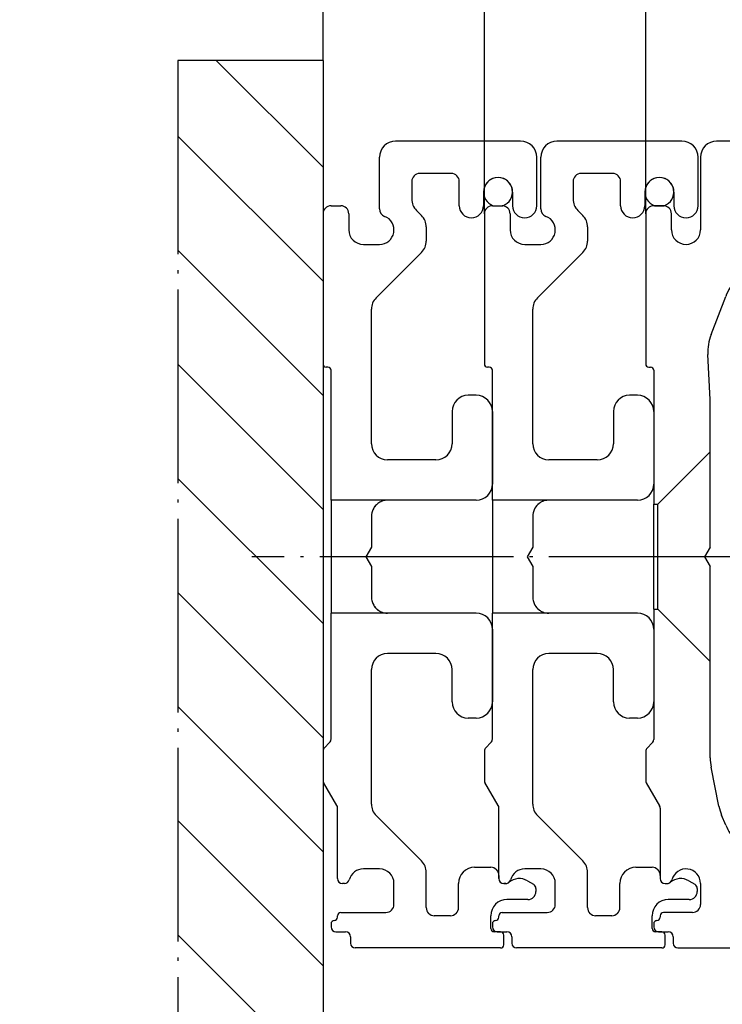
# Model space of a CAD drawing. Units: inches. Extents: x -3 to 581, y -1 to 409.
# Drawn here: x 326 to 348, y 127 to 157 of the extents above; entities that cross this region are included whole.
import ezdxf

# ---------------------------------------------------------------- set-up
doc = ezdxf.new("R2010")
doc.units = ezdxf.units.IN
doc.linetypes.add('DOT_CENTER', pattern=[14, 12, -1, 0, -1])
doc.layers.add('1', color=7, linetype='Continuous')
doc.styles.add('CONVERTER_11', font='txt.shx', dxfattribs={"width": 0.9})
doc.dimstyles.new('ME10_DIM_54', dxfattribs={"dimtxt": 7, "dimasz": 7, "dimexe": 4, "dimexo": 0, "dimgap": 4, "dimtad": 1, "dimdsep": 46, "dimtxsty": 'CONVERTER_11', "dimsah": 1, "dimcen": 0.09, "dimclrd": 3, "dimclre": 3, "dimclrt": 4, "dimadec": 0, "dimazin": 0, "dimtfac": 1, "dimtdec": 4, "dimtix": 1, "dimtmove": 0, "dimatfit": 3, "dimfxl": 1, "dimtolj": 1, "dimtzin": 0, "dimarcsym": 0})
doc.dimstyles.new('ME10_DIM_55', dxfattribs={"dimtxt": 7, "dimasz": 7, "dimexe": 4, "dimexo": 0, "dimgap": 4, "dimtad": 1, "dimdsep": 46, "dimtxsty": 'CONVERTER_11', "dimsah": 1, "dimcen": 0.09, "dimclrd": 3, "dimclre": 3, "dimclrt": 4, "dimadec": 0, "dimazin": 0, "dimtfac": 1, "dimtdec": 4, "dimtix": 1, "dimtmove": 0, "dimatfit": 3, "dimfxl": 1, "dimtolj": 1, "dimtzin": 0, "dimarcsym": 0})

# ---------------------------------------------------------------- blocks, each defined once
blk = doc.blocks.new('10900-EP-01_24_Laufschiene-Schnitt__211', base_point=(690.256, 257.171))
at = {"color": 1, "linetype": 'Continuous'}
for p, q in [((711.006, 307.171), (694.656, 307.171)), ((711.006, 307.171), (711.006, 306.921)), ((711.006, 307.171), (717.506, 307.171)), ((717.506, 307.171), (717.506, 306.921)), ((731.456, 307.171), (717.506, 307.171)), ((711.006, 306.921), (707.756, 303.671)), ((711.006, 306.921), (717.506, 306.921)), ((717.506, 306.921), (720.756, 303.671)), ((731.956, 305.671), (731.956, 306.671)), ((693.656, 306.171), (693.656, 301.671)), ((727.756, 305.171), (731.456, 305.171)), ((727.256, 300.671), (727.256, 304.671)), ((714.256, 304.017), (713.656, 303.671)), ((714.856, 303.671), (714.256, 304.017)), ((703.756, 303.671), (707.756, 303.671)), ((707.756, 303.671), (713.656, 303.671)), ((714.856, 303.671), (720.756, 303.671)), ((720.756, 303.671), (724.756, 303.671)), ((690.256, 302.671), (690.256, 293.371)), ((690.811, 303.171), (690.756, 303.171)), ((691.356, 303.171), (690.811, 303.171)), ((691.856, 301.671), (691.856, 302.671)), ((703.256, 301.671), (703.256, 303.171)), ((725.256, 303.171), (725.256, 301.671)), ((705.256, 301.171), (703.756, 301.171)), ((724.756, 301.171), (723.256, 301.171)), ((705.756, 299.671), (705.756, 300.671)), ((722.756, 300.671), (722.756, 300.171)), ((723.256, 299.671), (726.256, 299.671)), ((704.609, 299.171), (705.256, 299.171)), ((695.895, 298.597), (696.085, 298.787)), ((694.306, 295.182), (695.215, 297.551)), ((694.256, 291.171), (694.111, 293.95)), ((690.456, 293.171), (690.556, 293.171)), ((690.756, 292.971), (690.756, 290.421)), ((694.256, 287.921), (694.256, 291.171)), ((690.756, 290.421), (690.756, 285.92)), ((691.006, 284.671), (694.256, 287.921)), ((694.256, 282.021), (694.256, 287.921)), ((690.756, 285.92), (690.756, 284.671)), ((690.756, 278.171), (690.756, 284.671)), ((690.756, 284.671), (691.006, 284.671)), ((691.006, 278.171), (691.006, 284.671)), ((694.256, 282.021), (693.91, 281.421)), ((693.91, 281.421), (694.256, 280.821)), ((694.256, 274.921), (694.256, 280.821)), ((690.756, 278.171), (690.756, 276.921)), ((690.756, 278.171), (691.006, 278.171)), ((691.006, 278.171), (694.256, 274.921)), ((690.756, 276.921), (690.756, 272.42)), ((694.256, 268.959), (694.256, 274.921)), ((690.756, 272.42), (690.756, 270.1)), ((690.669, 269.887), (690.344, 269.563)), ((690.256, 269.351), (690.256, 267.551)), ((694.794, 265.964), (694.314, 268.374)), ((690.297, 267.401), (691.116, 265.981)), ((691.156, 265.831), (691.156, 261.671)), ((695.217, 264.79), (694.964, 265.401)), ((696.635, 263.049), (695.868, 263.817)), ((701.056, 263.203), (700.756, 262.935)), ((701.556, 259.171), (701.556, 262.979)), ((691.156, 261.671), (691.156, 261.471)), ((691.456, 261.171), (691.595, 261.171)), ((693.656, 261.171), (693.656, 259.871)), ((693.156, 259.371), (691.356, 259.371)), ((691.156, 259.171), (691.156, 259.071)), ((690.756, 258.671), (690.756, 258.471)), ((691.056, 258.171), (691.256, 258.171)), ((691.256, 258.171), (691.656, 258.171)), ((704.956, 258.671), (702.056, 258.671)), ((705.256, 257.471), (705.256, 258.371)), ((691.956, 257.871), (691.956, 257.471)), ((692.256, 257.171), (704.956, 257.171))]:
    blk.add_line(p, q, dxfattribs=at)
for centre, radius, start, end in [((694.656, 306.171), 1, 90, 180), ((731.456, 306.671), 0.5, 0, 90), ((727.756, 304.671), 0.5, 90, 180), ((731.456, 305.671), 0.5, 270, 0), ((703.756, 303.171), 0.5, 90, 180), ((724.756, 303.171), 0.5, 0, 90), ((690.756, 302.671), 0.5, 90, 180), ((691.356, 302.671), 0.5, 0, 90), ((692.756, 301.671), 0.9, 180, 0), ((703.756, 301.671), 0.5, 180, 270), ((724.756, 301.671), 0.5, 270, 0), ((705.256, 300.671), 0.5, 0, 90), ((723.256, 300.671), 0.5, 90, 180), ((726.256, 300.671), 1, 270, 0), ((698.206, 296.666), 3, 91.0012, 135), ((698.756, 265.171), 34.5, 80.2335, 91.0012), ((705.256, 299.671), 0.5, 270, 0), ((723.256, 300.171), 0.5, 180, 270), ((698.016, 296.476), 3, 135, 159), ((697.107, 294.107), 3, 159, 183), ((690.456, 293.371), 0.2, 180, 270), ((690.556, 292.971), 0.2, 0, 90), ((690.456, 270.1), 0.3, 315, 0), ((690.556, 269.351), 0.3, 135, 180), ((697.256, 268.959), 3, 180, 191.25), ((690.556, 267.551), 0.3, 180, 210), ((690.856, 265.831), 0.3, 0, 30), ((697.736, 266.549), 3, 191.25, 202.5), ((697.989, 265.938), 3, 202.5, 225), ((698.756, 265.171), 3, 225, 311.81031), ((701.256, 262.979), 0.3, 0, 131.81031), ((692.756, 261.171), 0.9, 0, 165.52249), ((691.456, 261.471), 0.3, 180, 270), ((691.595, 261.471), 0.3, 270, 345.52249), ((691.356, 259.171), 0.2, 90, 180), ((693.156, 259.871), 0.5, 270, 0), ((690.956, 258.671), 0.2, 90, 180), ((690.956, 259.071), 0.2, 270, 0), ((702.056, 259.171), 0.5, 180, 270), ((691.056, 258.471), 0.3, 180, 270), ((691.656, 257.871), 0.3, 0, 90), ((704.956, 258.371), 0.3, 0, 90), ((692.256, 257.471), 0.3, 180, 270), ((704.956, 257.471), 0.3, 270, 0)]:
    blk.add_arc(centre, radius, start, end, dxfattribs=at)
blk = doc.blocks.new('10900-EP-01_10_Wand__212', base_point=(661.256, 237.171))
at = {"layer": '1', "linetype": 'Continuous'}
h = blk.add_hatch(dxfattribs=at)
h.set_pattern_fill('_USER', color=3, scale=5, angle=135, pattern_type=0)
h.set_pattern_definition([(135, (0, 0), (-3.535534, -3.535534), [])])
h.paths.add_polyline_path([(670.256, 312.171), (670.256, 302.671), (670.256, 302.171), (670.256, 293.371), (670.256, 252.171), (670.256, 237.171), (661.256, 237.171), (661.256, 312.171)])
at = {"color": 3, "linetype": 'DOT_CENTER'}
for p, q in [((670.256, 312.171), (661.256, 312.171)), ((661.256, 312.171), (661.256, 237.171))]:
    blk.add_line(p, q, dxfattribs=at)
at = {"color": 1, "linetype": 'Continuous'}
for p, q in [((670.256, 312.171), (670.256, 302.671)), ((670.256, 302.671), (670.256, 302.171)), ((670.256, 302.171), (670.256, 293.371)), ((670.256, 293.371), (670.256, 252.171))]:
    blk.add_line(p, q, dxfattribs=at)
blk = doc.blocks.new('10900-EP-01_90_O-Ring_1__232', base_point=(680.206, 303.171))
at = {"color": 1, "linetype": 'Continuous'}
for p, q in [((680.811, 303.171), (681.356, 303.171)), ((681.356, 303.171), (681.402, 303.171))]:
    blk.add_line(p, q, dxfattribs=at)
blk.add_arc((681.106, 304.021), 0.9, 289.18814, 250.81186, dxfattribs=at)
blk = doc.blocks.new('10900-EP-01_90_O-Ring__233', base_point=(690.206, 303.171))
at = {"color": 1, "linetype": 'Continuous'}
for p, q in [((690.811, 303.171), (691.356, 303.171)), ((691.356, 303.171), (691.402, 303.171))]:
    blk.add_line(p, q, dxfattribs=at)
blk.add_arc((691.106, 304.021), 0.9, 289.18814, 250.81186, dxfattribs=at)
blk = doc.blocks.new('10900-EP-01_23_Distanz-Zarge-Schnitt__235', base_point=(680.256, 257.171))
at = {"color": 1, "linetype": 'Continuous'}
for p, q in [((692.506, 307.171), (684.756, 307.171)), ((683.756, 302.978), (683.756, 306.171)), ((693.506, 303.171), (693.506, 306.171)), ((688.206, 305.171), (686.256, 305.171)), ((685.756, 304.671), (685.756, 303.585)), ((688.706, 303.171), (688.706, 304.671)), ((690.206, 304.021), (690.206, 303.171)), ((692.006, 304.021), (692.006, 303.171)), ((680.256, 302.671), (680.256, 293.371)), ((680.756, 303.171), (680.811, 303.171)), ((680.811, 303.171), (681.356, 303.171)), ((681.856, 302.671), (681.856, 301.671)), ((686.049, 302.878), (686.364, 302.564)), ((686.656, 301.856), (686.656, 300.985)), ((682.756, 300.771), (683.756, 300.771)), ((686.364, 300.278), (683.549, 297.464)), ((683.256, 288.421), (683.256, 296.756)), ((680.556, 293.171), (680.456, 293.171)), ((680.756, 290.421), (680.756, 292.971)), ((689.756, 291.421), (689.256, 291.421)), ((680.756, 285.921), (680.756, 290.421)), ((688.256, 290.421), (688.256, 288.421)), ((690.756, 290.421), (690.756, 285.921)), ((687.256, 287.421), (684.256, 287.421)), ((680.756, 284.921), (680.756, 285.921)), ((680.756, 284.921), (680.756, 277.921)), ((684.256, 284.921), (680.756, 284.921)), ((683.394, 284.427), (683.342, 284.325)), ((683.446, 284.506), (683.394, 284.427)), ((683.446, 284.506), (683.394, 284.427)), ((683.514, 284.59), (683.446, 284.506)), ((683.476, 284.545), (683.446, 284.506)), ((683.514, 284.59), (683.476, 284.545)), ((683.582, 284.659), (683.514, 284.59)), ((683.582, 284.659), (683.514, 284.59)), ((683.549, 284.627), (683.514, 284.59)), ((683.582, 284.659), (683.549, 284.627)), ((683.668, 284.729), (683.582, 284.659)), ((683.668, 284.729), (683.606, 284.68)), ((683.709, 284.757), (683.668, 284.729)), ((683.766, 284.792), (683.709, 284.757)), ((683.742, 284.778), (683.709, 284.757)), ((683.847, 284.833), (683.766, 284.792)), ((683.847, 284.833), (683.766, 284.792)), ((683.898, 284.854), (683.847, 284.833)), ((683.917, 284.861), (683.871, 284.843)), ((683.917, 284.861), (683.898, 284.854)), ((683.951, 284.873), (683.917, 284.861)), ((684.041, 284.897), (683.951, 284.873)), ((684.041, 284.897), (683.951, 284.873)), ((684.103, 284.909), (684.041, 284.897)), ((684.148, 284.915), (684.061, 284.901)), ((684.148, 284.915), (684.103, 284.909)), ((684.148, 284.915), (684.103, 284.909)), ((684.256, 284.921), (684.148, 284.915)), ((684.223, 284.92), (684.148, 284.915)), ((684.256, 284.921), (684.223, 284.92)), ((689.756, 284.921), (684.256, 284.921)), ((683.267, 284.063), (683.256, 283.921)), ((683.262, 284.021), (683.256, 283.921)), ((683.256, 283.921), (683.256, 282.021)), ((683.267, 284.063), (683.259, 283.993)), ((683.28, 284.136), (683.265, 284.043)), ((683.28, 284.136), (683.267, 284.063)), ((683.305, 284.227), (683.28, 284.136)), ((683.295, 284.195), (683.28, 284.136)), ((683.314, 284.255), (683.295, 284.195)), ((683.342, 284.325), (683.314, 284.255)), ((683.342, 284.325), (683.314, 284.255)), ((683.256, 282.021), (682.91, 281.421)), ((682.91, 281.421), (683.256, 280.821)), ((683.256, 280.821), (683.256, 278.921)), ((683.256, 278.921), (683.262, 278.82)), ((683.256, 278.921), (683.267, 278.778)), ((683.259, 278.848), (683.267, 278.778)), ((683.265, 278.798), (683.28, 278.706)), ((683.267, 278.778), (683.28, 278.706)), ((683.28, 278.706), (683.305, 278.614)), ((683.28, 278.706), (683.295, 278.647)), ((683.295, 278.647), (683.314, 278.586)), ((683.314, 278.586), (683.342, 278.517)), ((683.314, 278.586), (683.342, 278.517)), ((683.342, 278.517), (683.394, 278.414)), ((683.394, 278.414), (683.446, 278.336)), ((683.394, 278.414), (683.446, 278.336)), ((683.446, 278.336), (683.514, 278.251)), ((683.446, 278.336), (683.476, 278.296)), ((683.476, 278.296), (683.514, 278.251)), ((680.756, 276.921), (680.756, 277.921)), ((684.256, 277.921), (680.756, 277.921)), ((683.514, 278.251), (683.582, 278.183)), ((683.514, 278.251), (683.549, 278.214)), ((683.514, 278.251), (683.582, 278.183)), ((683.549, 278.214), (683.582, 278.183)), ((683.582, 278.183), (683.668, 278.112)), ((683.606, 278.161), (683.668, 278.112)), ((683.668, 278.112), (683.709, 278.084)), ((683.709, 278.084), (683.742, 278.064)), ((683.709, 278.084), (683.766, 278.049)), ((683.766, 278.049), (683.847, 278.009)), ((683.766, 278.049), (683.847, 278.009)), ((683.847, 278.009), (683.898, 277.987)), ((683.871, 277.998), (683.917, 277.98)), ((683.898, 277.987), (683.917, 277.98)), ((683.917, 277.98), (683.951, 277.969)), ((683.951, 277.969), (684.041, 277.945)), ((683.951, 277.969), (684.041, 277.945)), ((684.041, 277.945), (684.091, 277.934)), ((684.061, 277.94), (684.148, 277.927)), ((684.091, 277.934), (684.148, 277.927)), ((684.091, 277.934), (684.148, 277.927)), ((684.148, 277.927), (684.256, 277.921)), ((684.148, 277.927), (684.223, 277.921)), ((684.223, 277.921), (684.256, 277.921)), ((689.756, 277.921), (684.256, 277.921)), ((680.756, 272.421), (680.756, 276.921)), ((690.756, 276.921), (690.756, 272.421)), ((687.256, 275.421), (684.256, 275.421)), ((683.256, 266.085), (683.256, 274.421)), ((688.256, 272.421), (688.256, 274.421)), ((680.756, 270.119), (680.756, 272.421)), ((689.756, 271.421), (689.256, 271.421)), ((680.669, 269.907), (680.344, 269.583)), ((680.256, 269.371), (680.256, 267.571)), ((681.116, 266.001), (680.297, 267.421)), ((681.156, 261.671), (681.156, 265.851)), ((683.549, 265.378), (686.364, 262.564)), ((683.756, 262.071), (682.756, 262.071)), ((686.656, 259.671), (686.656, 261.856)), ((689.656, 262.171), (690.656, 262.171)), ((681.156, 261.471), (681.156, 261.671)), ((681.595, 261.171), (681.456, 261.171)), ((684.656, 259.871), (684.656, 261.171)), ((688.656, 259.671), (688.656, 261.171)), ((691.156, 261.671), (691.156, 261.471)), ((691.456, 261.171), (691.595, 261.171)), ((692.925, 261.337), (693.306, 261.117)), ((693.456, 260.857), (693.456, 260.671)), ((692.956, 260.171), (691.656, 260.171)), ((681.356, 259.371), (684.156, 259.371)), ((681.156, 259.071), (681.156, 259.171)), ((688.156, 259.171), (687.156, 259.171)), ((690.656, 258.371), (690.656, 259.171)), ((680.756, 258.671), (680.756, 258.471)), ((681.056, 258.171), (681.256, 258.171)), ((681.256, 258.171), (681.656, 258.171)), ((691.056, 258.171), (690.856, 258.171)), ((691.256, 258.171), (691.056, 258.171)), ((681.956, 257.871), (681.956, 257.471)), ((691.456, 257.371), (691.456, 257.971)), ((691.256, 257.171), (682.256, 257.171))]:
    blk.add_line(p, q, dxfattribs=at)
for centre, radius, start, end in [((684.756, 306.171), 1, 90, 180), ((692.506, 306.171), 1, 0, 90), ((686.256, 304.671), 0.5, 90, 180), ((688.206, 304.671), 0.5, 0, 90), ((691.106, 304.021), 0.9, 0, 180), ((686.756, 303.585), 1, 180, 225), ((680.756, 302.671), 0.5, 90, 180), ((681.356, 302.671), 0.5, 0, 90), ((684.256, 302.978), 0.5, 180, 249.07517), ((689.456, 303.171), 0.75, 180, 0), ((692.756, 303.171), 0.75, 180, 0), ((683.756, 301.671), 0.9, 270, 69.07517), ((685.656, 301.856), 1, 0, 45), ((682.756, 301.671), 0.9, 180, 270), ((685.656, 300.985), 1, 315, 0), ((684.256, 296.756), 1, 135, 180), ((680.456, 293.371), 0.2, 180, 270), ((680.556, 292.971), 0.2, 0, 90), ((689.256, 290.421), 1, 90, 180), ((689.756, 290.421), 1, 0, 90), ((684.256, 288.421), 1, 180, 270), ((687.256, 288.421), 1, 270, 0), ((689.756, 285.921), 1, 270, 0), ((689.756, 276.921), 1, 0, 90), ((684.256, 274.421), 1, 90, 180), ((687.256, 274.421), 1, 0, 90), ((689.256, 272.421), 1, 180, 270), ((689.756, 272.421), 1, 270, 0), ((680.456, 270.119), 0.3, 315, 0), ((680.556, 269.371), 0.3, 135, 180), ((680.556, 267.571), 0.3, 180, 210), ((684.256, 266.085), 1, 180, 225), ((680.856, 265.851), 0.3, 0, 30), ((685.656, 261.856), 1, 0, 45), ((682.756, 261.171), 0.9, 90, 165.52249), ((683.756, 261.171), 0.9, 0, 90), ((689.656, 261.171), 1, 90, 180), ((690.656, 261.671), 0.5, 0, 90), ((681.456, 261.471), 0.3, 180, 270), ((681.595, 261.471), 0.3, 270, 345.52249), ((691.456, 261.471), 0.3, 180, 270), ((691.595, 261.471), 0.3, 270, 309.71514), ((692.425, 260.471), 1, 60, 129.71514), ((692.956, 260.671), 0.5, 270, 0), ((693.156, 260.857), 0.3, 0, 60), ((691.656, 259.171), 1, 90, 180), ((681.356, 259.171), 0.2, 90, 180), ((684.156, 259.871), 0.5, 270, 0), ((687.156, 259.671), 0.5, 180, 270), ((688.156, 259.671), 0.5, 270, 0), ((680.956, 258.671), 0.2, 90, 180), ((680.956, 259.071), 0.2, 270, 0), ((681.056, 258.471), 0.3, 180, 270), ((681.656, 257.871), 0.3, 0, 90), ((690.856, 258.371), 0.2, 180, 270), ((691.256, 257.971), 0.2, 0, 90), ((682.256, 257.471), 0.3, 180, 270), ((691.256, 257.371), 0.2, 270.00006, 0.00006)]:
    blk.add_arc(centre, radius, start, end, dxfattribs=at)
blk = doc.blocks.new('10900-EP-01_23_Distanz-Zarge-Schnitt_1__236', base_point=(670.256, 257.171))
at = {"color": 1, "linetype": 'Continuous'}
for p, q in [((682.506, 307.171), (674.756, 307.171)), ((673.756, 302.978), (673.756, 306.171)), ((683.506, 303.171), (683.506, 306.171)), ((678.206, 305.171), (676.256, 305.171)), ((675.756, 304.671), (675.756, 303.585)), ((678.706, 303.171), (678.706, 304.671)), ((680.206, 304.021), (680.206, 303.171)), ((682.006, 304.021), (682.006, 303.171)), ((670.756, 303.171), (671.356, 303.171)), ((671.856, 302.671), (671.856, 301.671)), ((676.049, 302.878), (676.364, 302.564)), ((676.656, 301.856), (676.656, 300.985)), ((672.756, 300.771), (673.756, 300.771)), ((676.364, 300.278), (673.549, 297.464)), ((673.256, 288.421), (673.256, 296.756)), ((670.556, 293.171), (670.456, 293.171)), ((670.756, 284.921), (670.756, 292.971)), ((679.756, 291.421), (679.256, 291.421)), ((678.256, 290.421), (678.256, 288.421)), ((680.756, 290.421), (680.756, 285.921)), ((677.256, 287.421), (674.256, 287.421)), ((670.756, 284.921), (670.756, 277.921)), ((674.256, 284.921), (670.756, 284.921)), ((673.398, 284.434), (673.338, 284.315)), ((673.435, 284.491), (673.398, 284.434)), ((673.435, 284.491), (673.398, 284.434)), ((673.476, 284.545), (673.435, 284.491)), ((673.518, 284.595), (673.459, 284.523)), ((673.518, 284.595), (673.476, 284.545)), ((673.563, 284.642), (673.518, 284.595)), ((673.563, 284.642), (673.518, 284.595)), ((673.563, 284.642), (673.518, 284.595)), ((673.665, 284.727), (673.563, 284.642)), ((673.665, 284.727), (673.606, 284.68)), ((673.721, 284.765), (673.665, 284.727)), ((673.779, 284.799), (673.721, 284.765)), ((673.742, 284.778), (673.721, 284.765)), ((673.837, 284.829), (673.779, 284.799)), ((673.837, 284.829), (673.779, 284.799)), ((673.898, 284.854), (673.837, 284.829)), ((673.917, 284.861), (673.871, 284.843)), ((673.917, 284.861), (673.898, 284.854)), ((673.961, 284.876), (673.917, 284.861)), ((674.026, 284.894), (673.961, 284.876)), ((674.026, 284.894), (673.961, 284.876)), ((674.091, 284.907), (674.026, 284.894)), ((674.157, 284.916), (674.061, 284.901)), ((674.157, 284.916), (674.091, 284.907)), ((674.157, 284.916), (674.091, 284.907)), ((674.256, 284.921), (674.157, 284.916)), ((674.223, 284.92), (674.157, 284.916)), ((674.256, 284.921), (674.223, 284.92)), ((679.756, 284.921), (674.256, 284.921)), ((673.267, 284.063), (673.256, 283.921)), ((673.262, 284.021), (673.256, 283.921)), ((673.256, 283.921), (673.256, 282.021)), ((673.267, 284.063), (673.259, 283.993)), ((673.279, 284.13), (673.265, 284.043)), ((673.279, 284.13), (673.267, 284.063)), ((673.305, 284.227), (673.279, 284.13)), ((673.295, 284.195), (673.279, 284.13)), ((673.315, 284.257), (673.295, 284.195)), ((673.338, 284.315), (673.315, 284.257)), ((673.338, 284.315), (673.315, 284.257)), ((673.256, 282.021), (672.91, 281.421)), ((672.91, 281.421), (673.256, 280.821)), ((673.256, 280.821), (673.256, 278.921)), ((673.256, 278.921), (673.267, 278.778)), ((673.256, 278.921), (673.262, 278.82)), ((673.259, 278.848), (673.267, 278.778)), ((673.265, 278.798), (673.279, 278.711)), ((673.267, 278.778), (673.279, 278.711)), ((673.279, 278.711), (673.295, 278.647)), ((673.279, 278.711), (673.305, 278.614)), ((673.295, 278.647), (673.315, 278.585)), ((673.315, 278.585), (673.338, 278.526)), ((673.315, 278.585), (673.338, 278.526)), ((673.338, 278.526), (673.398, 278.408)), ((673.398, 278.408), (673.435, 278.35)), ((673.398, 278.408), (673.435, 278.35)), ((673.435, 278.35), (673.476, 278.296)), ((673.459, 278.319), (673.518, 278.246)), ((673.476, 278.296), (673.518, 278.246)), ((670.756, 270.119), (670.756, 277.921)), ((674.256, 277.921), (670.756, 277.921)), ((673.518, 278.246), (673.549, 278.214)), ((673.518, 278.246), (673.582, 278.183)), ((673.518, 278.246), (673.549, 278.214)), ((673.549, 278.214), (673.665, 278.114)), ((673.606, 278.161), (673.665, 278.114)), ((673.665, 278.114), (673.721, 278.076)), ((673.721, 278.076), (673.779, 278.042)), ((673.721, 278.076), (673.742, 278.064)), ((673.779, 278.042), (673.837, 278.013)), ((673.779, 278.042), (673.837, 278.013)), ((673.837, 278.013), (673.898, 277.987)), ((673.871, 277.998), (673.917, 277.98)), ((673.898, 277.987), (673.917, 277.98)), ((673.917, 277.98), (673.961, 277.965)), ((673.961, 277.965), (674.026, 277.948)), ((673.961, 277.965), (674.026, 277.948)), ((674.026, 277.948), (674.091, 277.934)), ((674.061, 277.94), (674.157, 277.926)), ((674.091, 277.934), (674.157, 277.926)), ((674.091, 277.934), (674.157, 277.926)), ((674.157, 277.926), (674.223, 277.921)), ((674.157, 277.926), (674.256, 277.921)), ((674.223, 277.921), (674.256, 277.921)), ((679.756, 277.921), (674.256, 277.921)), ((680.756, 276.921), (680.756, 272.421)), ((677.256, 275.421), (674.256, 275.421)), ((673.256, 266.085), (673.256, 274.421)), ((678.256, 272.421), (678.256, 274.421)), ((679.756, 271.421), (679.256, 271.421)), ((670.669, 269.907), (670.344, 269.583)), ((671.116, 266.001), (670.297, 267.421)), ((671.156, 261.471), (671.156, 265.851)), ((673.549, 265.378), (676.364, 262.564)), ((673.756, 262.071), (672.756, 262.071)), ((676.656, 259.671), (676.656, 261.856)), ((679.656, 262.171), (680.656, 262.171)), ((671.595, 261.171), (671.456, 261.171)), ((674.656, 259.871), (674.656, 261.171)), ((678.656, 259.671), (678.656, 261.171)), ((681.156, 261.671), (681.156, 261.471)), ((681.456, 261.171), (681.595, 261.171)), ((682.925, 261.337), (683.306, 261.117)), ((683.456, 260.857), (683.456, 260.671)), ((682.956, 260.171), (681.656, 260.171)), ((671.356, 259.371), (674.156, 259.371)), ((671.156, 259.071), (671.156, 259.171)), ((678.156, 259.171), (677.156, 259.171)), ((680.656, 258.371), (680.656, 259.171)), ((670.756, 258.671), (670.756, 258.471)), ((671.056, 258.171), (671.656, 258.171)), ((681.056, 258.171), (680.856, 258.171)), ((681.256, 258.171), (681.056, 258.171)), ((671.956, 257.871), (671.956, 257.471)), ((681.456, 257.371), (681.456, 257.971)), ((681.256, 257.171), (672.256, 257.171))]:
    blk.add_line(p, q, dxfattribs=at)
for centre, radius, start, end in [((674.756, 306.171), 1, 90, 180), ((682.506, 306.171), 1, 0, 90), ((676.256, 304.671), 0.5, 90, 180), ((678.206, 304.671), 0.5, 0, 90), ((681.106, 304.021), 0.9, 0, 180), ((676.756, 303.585), 1, 180, 225), ((670.756, 302.671), 0.5, 90, 180), ((671.356, 302.671), 0.5, 0, 90), ((674.256, 302.978), 0.5, 180, 249.07517), ((679.456, 303.171), 0.75, 180, 0), ((682.756, 303.171), 0.75, 180, 0), ((673.756, 301.671), 0.9, 270, 69.07517), ((675.656, 301.856), 1, 0, 45), ((672.756, 301.671), 0.9, 180, 270), ((675.656, 300.985), 1, 315, 0), ((674.256, 296.756), 1, 135, 180), ((670.456, 293.371), 0.2, 180, 270), ((670.556, 292.971), 0.2, 0, 90), ((679.256, 290.421), 1, 90, 180), ((679.756, 290.421), 1, 0, 90), ((674.256, 288.421), 1, 180, 270), ((677.256, 288.421), 1, 270, 0), ((679.756, 285.921), 1, 270, 0), ((679.756, 276.921), 1, 0, 90), ((674.256, 274.421), 1, 90, 180), ((677.256, 274.421), 1, 0, 90), ((679.256, 272.421), 1, 180, 270), ((679.756, 272.421), 1, 270, 0), ((670.456, 270.119), 0.3, 315, 0), ((670.556, 269.371), 0.3, 135, 180), ((670.556, 267.571), 0.3, 180, 210), ((674.256, 266.085), 1, 180, 225), ((670.856, 265.851), 0.3, 0, 30), ((675.656, 261.856), 1, 0, 45), ((672.756, 261.171), 0.9, 90, 165.52249), ((673.756, 261.171), 0.9, 0, 90), ((679.656, 261.171), 1, 90, 180), ((680.656, 261.671), 0.5, 0, 90), ((671.456, 261.471), 0.3, 180, 270), ((671.595, 261.471), 0.3, 270, 345.52249), ((681.456, 261.471), 0.3, 180, 270), ((681.595, 261.471), 0.3, 270, 309.71514), ((682.425, 260.471), 1, 60, 129.71514), ((682.956, 260.671), 0.5, 270, 0), ((683.156, 260.857), 0.3, 0, 60), ((681.656, 259.171), 1, 90, 180), ((671.356, 259.171), 0.2, 90, 180), ((674.156, 259.871), 0.5, 270, 0), ((677.156, 259.671), 0.5, 180, 270), ((678.156, 259.671), 0.5, 270, 0), ((670.956, 258.671), 0.2, 90, 180), ((670.956, 259.071), 0.2, 270, 0), ((671.056, 258.471), 0.3, 180, 270), ((671.656, 257.871), 0.3, 0, 90), ((680.856, 258.371), 0.2, 180, 270), ((681.256, 257.971), 0.2, 0, 90), ((672.256, 257.471), 0.3, 180, 270), ((681.256, 257.371), 0.2, 270.00006, 0.00006)]:
    blk.add_arc(centre, radius, start, end, dxfattribs=at)
at = {"layer": '1', "color": 3, "linetype": 'DOT_CENTER'}
blk.add_line((696.256, 281.421), (665.843, 281.421), dxfattribs=at)
blk = doc.blocks.new('10900-EP-01__237', base_point=(661.256, 226.921))
for name, p in [('10900-EP-01_10_Wand__212', (661.256, 237.171)), ('10900-EP-01_23_Distanz-Zarge-Schnitt_1__236', (670.256, 257.171)), ('10900-EP-01_23_Distanz-Zarge-Schnitt__235', (680.256, 257.171)), ('10900-EP-01_24_Laufschiene-Schnitt__211', (690.256, 257.171)), ('10900-EP-01_90_O-Ring_1__232', (680.206, 303.171)), ('10900-EP-01_90_O-Ring__233', (690.206, 303.171))]:
    blk.add_blockref(name, p)
blk = doc.blocks.new('*D298')
at = {"layer": '1', "color": 3, "linetype": 'Continuous', "transparency": 16777216}
for p, q in [((680.256, 302.671), (680.256, 335.686)), ((690.256, 302.671), (690.256, 335.686)), ((666.256, 331.686), (680.256, 331.686)), ((680.256, 331.686), (690.256, 331.686)), ((690.256, 331.686), (704.256, 331.686))]:
    blk.add_line(p, q, dxfattribs=at)
at = {"layer": '1', "color": 3, "transparency": 16777216}
for points in [[(673.256, 330.764), (673.256, 332.607), (680.256, 331.686)], [(697.256, 332.607), (697.256, 330.764), (690.256, 331.686)]]:
    blk.add_solid(points, dxfattribs=at)
at = {"layer": '1', "color": 4, "transparency": 16777216, "insert": (692.42, 335.686), "char_height": 7, "attachment_point": 7, "rotation": 0.00014, "line_spacing_factor": 0.60024, "style": 'CONVERTER_11'}
blk.add_mtext('10', dxfattribs=at)
blk = doc.blocks.new('*D299')
at = {"layer": '1', "color": 3, "linetype": 'Continuous', "transparency": 16777216}
for p, q in [((670.256, 312.171), (670.256, 325.775)), ((680.256, 302.671), (680.256, 325.775)), ((670.256, 321.775), (651.456, 321.775)), ((680.256, 321.775), (670.256, 321.775)), ((694.256, 321.775), (680.256, 321.775))]:
    blk.add_line(p, q, dxfattribs=at)
at = {"layer": '1', "color": 3, "transparency": 16777216}
for points in [[(663.256, 320.853), (663.256, 322.697), (670.256, 321.775)], [(687.256, 322.697), (687.256, 320.853), (680.256, 321.775)]]:
    blk.add_solid(points, dxfattribs=at)
at = {"layer": '1', "color": 4, "transparency": 16777216, "insert": (651.456, 325.775), "char_height": 7, "attachment_point": 7, "rotation": 0.00014, "line_spacing_factor": 0.60024, "style": 'CONVERTER_11'}
blk.add_mtext('10', dxfattribs=at)
blk = doc.blocks.new('001-05_Wandbefestigung-Schnitt-Glasfluegel-mit-Zarge-20', base_point=(784.756, 1296.671))
blk.add_blockref('10900-EP-01__237', (661.256, 226.921))
at = {"layer": '1'}
for base, p1, dimstyle, picture, middle in [((680.256, 331.686), (690.256, 302.671), 'ME10_DIM_54', '*D298', (696.62, 339.186)), ((680.256, 321.775), (670.256, 312.171), 'ME10_DIM_55', '*D299', (655.656, 329.275))]:
    dim = blk.add_linear_dim(base=base, p1=p1, p2=(680.256, 302.671), dimstyle=dimstyle, dxfattribs=at)
    dim.commit()
    dim.dimension.update_dxf_attribs({"geometry": picture, "text_midpoint": middle, "text_rotation": 0.00014})

msp = doc.modelspace()

# ---------------------------------------------------------------- block references
at = {"xscale": 0.5, "yscale": 0.5, "zscale": 0.5}
msp.add_blockref('001-05_Wandbefestigung-Schnitt-Glasfluegel-mit-Zarge-20', (392.378, 648.335), dxfattribs=at)

doc.saveas('drawing.dxf')
